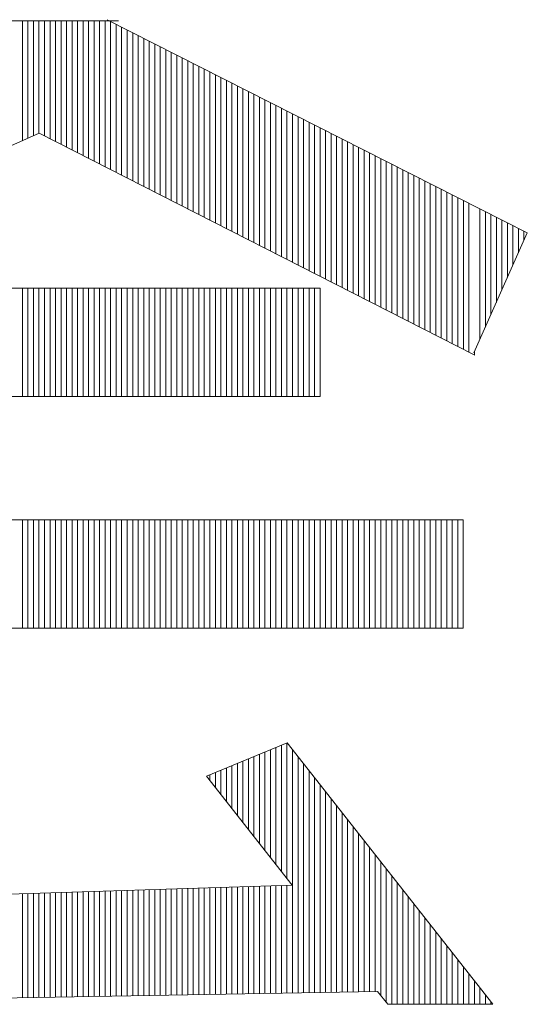
# Model space of a CAD drawing. Extents: x 0 to 1015, y 0 to 741.
# Drawn here: x 651 to 655, y 57 to 64 of the extents above; entities that cross this region are included whole.
import ezdxf

# ---------------------------------------------------------------- set-up
doc = ezdxf.new("R2010")
doc.units = 0
doc.header["$LTSCALE"] = 0.25
doc.header["$MEASUREMENT"] = 0
doc.layers.add('waku', color=7, linetype='CONTINUOUS', lineweight=15)

# ---------------------------------------------------------------- blocks, each defined once
blk = doc.blocks.new('BEYE')
at = {"layer": 'waku', "color": 7, "linetype": 'Continuous'}
for p, q in [((13.6116, -291.457), (14.1022, -291.457)), ((13.8407, -291.7828), (13.8407, -291.457)), ((13.8407, -291.7828), (13.8407, -291.457)), ((13.8407, -291.7828), (13.8407, -291.457)), ((13.8557, -291.7761), (13.8557, -291.457)), ((13.8557, -291.7761), (13.8557, -291.457)), ((13.8557, -291.7761), (13.8557, -291.457)), ((13.8707, -291.7694), (13.8707, -291.457)), ((13.8707, -291.7694), (13.8707, -291.457)), ((13.8707, -291.7694), (13.8707, -291.457)), ((13.8857, -291.7627), (13.8857, -291.457)), ((13.8857, -291.7627), (13.8857, -291.457)), ((13.8857, -291.7627), (13.8857, -291.457)), ((13.9007, -291.7696), (13.9007, -291.457)), ((13.9007, -291.7696), (13.9007, -291.457)), ((13.9007, -291.7696), (13.9007, -291.457)), ((13.9157, -291.7772), (13.9157, -291.457)), ((13.9157, -291.7772), (13.9157, -291.457)), ((13.9157, -291.7772), (13.9157, -291.457)), ((13.9307, -291.7849), (13.9307, -291.457)), ((13.9307, -291.7849), (13.9307, -291.457)), ((13.9307, -291.7849), (13.9307, -291.457)), ((13.9457, -291.7925), (13.9457, -291.457)), ((13.9457, -291.7925), (13.9457, -291.457)), ((13.9457, -291.7925), (13.9457, -291.457)), ((13.9607, -291.8002), (13.9607, -291.457)), ((13.9607, -291.8002), (13.9607, -291.457)), ((13.9607, -291.8002), (13.9607, -291.457)), ((13.9757, -291.8078), (13.9757, -291.457)), ((13.9757, -291.8078), (13.9757, -291.457)), ((13.9757, -291.8078), (13.9757, -291.457)), ((13.9757, -291.8078), (13.9757, -291.457)), ((13.9757, -291.8078), (13.9757, -291.457)), ((13.9757, -291.8078), (13.9757, -291.457)), ((13.9907, -291.8154), (13.9907, -291.457)), ((13.9907, -291.8154), (13.9907, -291.457)), ((13.9907, -291.8154), (13.9907, -291.457)), ((14.0057, -291.8231), (14.0057, -291.457)), ((14.0057, -291.8231), (14.0057, -291.457)), ((14.0057, -291.8231), (14.0057, -291.457)), ((14.0207, -291.8307), (14.0207, -291.457)), ((14.0207, -291.8307), (14.0207, -291.457)), ((14.0207, -291.8307), (14.0207, -291.457)), ((14.0357, -291.8384), (14.0357, -291.457)), ((14.0357, -291.8384), (14.0357, -291.457)), ((14.0357, -291.8384), (14.0357, -291.457)), ((14.0507, -291.846), (14.0507, -291.457)), ((14.0507, -291.846), (14.0507, -291.457)), ((14.0507, -291.846), (14.0507, -291.457)), ((14.0657, -291.8537), (14.0657, -291.457)), ((14.0657, -291.8537), (14.0657, -291.457)), ((14.0657, -291.8537), (14.0657, -291.457)), ((14.0712, -291.4537), (15.2148, -292.0341)), ((14.0807, -291.8613), (14.0807, -291.4585)), ((14.0807, -291.8613), (14.0807, -291.4585)), ((14.0807, -291.8613), (14.0807, -291.4585)), ((14.0957, -291.869), (14.0957, -291.4661)), ((14.0957, -291.869), (14.0957, -291.4661)), ((14.0957, -291.869), (14.0957, -291.4661)), ((14.1107, -291.8766), (14.1107, -291.4738)), ((14.1107, -291.8766), (14.1107, -291.4738)), ((14.1107, -291.8766), (14.1107, -291.4738)), ((14.1257, -291.8843), (14.1257, -291.4814)), ((14.1257, -291.8843), (14.1257, -291.4814)), ((14.1257, -291.8843), (14.1257, -291.4814)), ((14.1257, -291.8843), (14.1257, -291.4814)), ((14.1257, -291.8843), (14.1257, -291.4814)), ((14.1257, -291.8843), (14.1257, -291.4814)), ((14.1407, -291.8919), (14.1407, -291.489)), ((14.1407, -291.8919), (14.1407, -291.489)), ((14.1407, -291.8919), (14.1407, -291.489)), ((14.1557, -291.8995), (14.1557, -291.4966)), ((14.1557, -291.8995), (14.1557, -291.4966)), ((14.1557, -291.8995), (14.1557, -291.4966)), ((14.1707, -291.9072), (14.1707, -291.5042)), ((14.1707, -291.9072), (14.1707, -291.5042)), ((14.1707, -291.9072), (14.1707, -291.5042)), ((14.1857, -291.9148), (14.1857, -291.5118)), ((14.1857, -291.9148), (14.1857, -291.5118)), ((14.1857, -291.9148), (14.1857, -291.5118)), ((14.2007, -291.9225), (14.2007, -291.5194)), ((14.2007, -291.9225), (14.2007, -291.5194)), ((14.2007, -291.9225), (14.2007, -291.5194)), ((14.2157, -291.9301), (14.2157, -291.527)), ((14.2157, -291.9301), (14.2157, -291.527)), ((14.2157, -291.9301), (14.2157, -291.527)), ((14.2307, -291.9378), (14.2307, -291.5347)), ((14.2307, -291.9378), (14.2307, -291.5347)), ((14.2307, -291.9378), (14.2307, -291.5347)), ((14.2457, -291.9454), (14.2457, -291.5423)), ((14.2457, -291.9454), (14.2457, -291.5423)), ((14.2457, -291.9454), (14.2457, -291.5423)), ((14.2607, -291.9531), (14.2607, -291.5499)), ((14.2607, -291.9531), (14.2607, -291.5499)), ((14.2607, -291.9531), (14.2607, -291.5499)), ((14.2757, -291.9607), (14.2757, -291.5575)), ((14.2757, -291.9607), (14.2757, -291.5575)), ((14.2757, -291.9607), (14.2757, -291.5575)), ((14.2757, -291.9607), (14.2757, -291.5575)), ((14.2757, -291.9607), (14.2757, -291.5575)), ((14.2757, -291.9607), (14.2757, -291.5575)), ((14.2907, -291.9684), (14.2907, -291.5651)), ((14.2907, -291.9684), (14.2907, -291.5651)), ((14.2907, -291.9684), (14.2907, -291.5651)), ((14.3057, -291.976), (14.3057, -291.5727)), ((14.3057, -291.976), (14.3057, -291.5727)), ((14.3057, -291.976), (14.3057, -291.5727)), ((14.3207, -291.9836), (14.3207, -291.5803)), ((14.3207, -291.9836), (14.3207, -291.5803)), ((14.3207, -291.9836), (14.3207, -291.5803)), ((14.3357, -291.9913), (14.3357, -291.5879)), ((14.3357, -291.9913), (14.3357, -291.5879)), ((14.3357, -291.9913), (14.3357, -291.5879)), ((14.3507, -291.9989), (14.3507, -291.5956)), ((14.3507, -291.9989), (14.3507, -291.5956)), ((14.3507, -291.9989), (14.3507, -291.5956)), ((14.3657, -292.0066), (14.3657, -291.6032)), ((14.3657, -292.0066), (14.3657, -291.6032)), ((14.3657, -292.0066), (14.3657, -291.6032)), ((14.3807, -292.0142), (14.3807, -291.6108)), ((14.3807, -292.0142), (14.3807, -291.6108)), ((14.3807, -292.0142), (14.3807, -291.6108)), ((14.3957, -292.0219), (14.3957, -291.6184)), ((14.3957, -292.0219), (14.3957, -291.6184)), ((14.3957, -292.0219), (14.3957, -291.6184)), ((14.4107, -292.0295), (14.4107, -291.626)), ((14.4107, -292.0295), (14.4107, -291.626)), ((14.4107, -292.0295), (14.4107, -291.626)), ((14.4257, -292.0372), (14.4257, -291.6336)), ((14.4257, -292.0372), (14.4257, -291.6336)), ((14.4257, -292.0372), (14.4257, -291.6336)), ((14.4257, -292.0372), (14.4257, -291.6336)), ((14.4257, -292.0372), (14.4257, -291.6336)), ((14.4257, -292.0372), (14.4257, -291.6336)), ((14.4407, -292.0448), (14.4407, -291.6412)), ((14.4407, -292.0448), (14.4407, -291.6412)), ((14.4407, -292.0448), (14.4407, -291.6412)), ((14.4557, -292.0525), (14.4557, -291.6488)), ((14.4557, -292.0525), (14.4557, -291.6488)), ((14.4557, -292.0525), (14.4557, -291.6488)), ((14.4707, -292.0601), (14.4707, -291.6565)), ((14.4707, -292.0601), (14.4707, -291.6565)), ((14.4707, -292.0601), (14.4707, -291.6565)), ((14.4857, -292.0677), (14.4857, -291.6641)), ((14.4857, -292.0677), (14.4857, -291.6641)), ((14.4857, -292.0677), (14.4857, -291.6641)), ((14.5007, -292.0754), (14.5007, -291.6717)), ((14.5007, -292.0754), (14.5007, -291.6717)), ((14.5007, -292.0754), (14.5007, -291.6717)), ((14.5157, -292.083), (14.5157, -291.6793)), ((14.5157, -292.083), (14.5157, -291.6793)), ((14.5157, -292.083), (14.5157, -291.6793)), ((14.5307, -292.0907), (14.5307, -291.6869)), ((14.5307, -292.0907), (14.5307, -291.6869)), ((14.5307, -292.0907), (14.5307, -291.6869)), ((14.5457, -292.0983), (14.5457, -291.6945)), ((14.5457, -292.0983), (14.5457, -291.6945)), ((14.5457, -292.0983), (14.5457, -291.6945)), ((14.5607, -292.106), (14.5607, -291.7021)), ((14.5607, -292.106), (14.5607, -291.7021)), ((14.5607, -292.106), (14.5607, -291.7021)), ((14.5757, -292.1136), (14.5757, -291.7097)), ((14.5757, -292.1136), (14.5757, -291.7097)), ((14.5757, -292.1136), (14.5757, -291.7097)), ((14.5757, -292.1136), (14.5757, -291.7097)), ((14.5757, -292.1136), (14.5757, -291.7097)), ((14.5757, -292.1136), (14.5757, -291.7097)), ((14.5907, -292.1213), (14.5907, -291.7174)), ((14.5907, -292.1213), (14.5907, -291.7174)), ((14.5907, -292.1213), (14.5907, -291.7174)), ((14.6057, -292.1289), (14.6057, -291.725)), ((14.6057, -292.1289), (14.6057, -291.725)), ((14.6057, -292.1289), (14.6057, -291.725)), ((14.6207, -292.1366), (14.6207, -291.7326)), ((14.6207, -292.1366), (14.6207, -291.7326)), ((14.6207, -292.1366), (14.6207, -291.7326)), ((14.6357, -292.1442), (14.6357, -291.7402)), ((14.6357, -292.1442), (14.6357, -291.7402)), ((14.6357, -292.1442), (14.6357, -291.7402)), ((14.6507, -292.1518), (14.6507, -291.7478)), ((14.6507, -292.1518), (14.6507, -291.7478)), ((14.6507, -292.1518), (14.6507, -291.7478)), ((14.6657, -292.1595), (14.6657, -291.7554)), ((14.6657, -292.1595), (14.6657, -291.7554)), ((14.6657, -292.1595), (14.6657, -291.7554)), ((13.8865, -291.7624), (12.5584, -292.3539)), ((15.0724, -292.3668), (13.8865, -291.7624)), ((14.6807, -292.1671), (14.6807, -291.763)), ((14.6807, -292.1671), (14.6807, -291.763)), ((14.6807, -292.1671), (14.6807, -291.763)), ((14.6957, -292.1748), (14.6957, -291.7706)), ((14.6957, -292.1748), (14.6957, -291.7706)), ((14.6957, -292.1748), (14.6957, -291.7706)), ((14.7107, -292.1824), (14.7107, -291.7783)), ((14.7107, -292.1824), (14.7107, -291.7783)), ((14.7107, -292.1824), (14.7107, -291.7783)), ((14.7257, -292.1901), (14.7257, -291.7859)), ((14.7257, -292.1901), (14.7257, -291.7859)), ((14.7257, -292.1901), (14.7257, -291.7859)), ((14.7257, -292.1901), (14.7257, -291.7859)), ((14.7257, -292.1901), (14.7257, -291.7859)), ((14.7257, -292.1901), (14.7257, -291.7859)), ((14.7407, -292.1977), (14.7407, -291.7935)), ((14.7407, -292.1977), (14.7407, -291.7935)), ((14.7407, -292.1977), (14.7407, -291.7935)), ((14.7557, -292.2054), (14.7557, -291.8011)), ((14.7557, -292.2054), (14.7557, -291.8011)), ((14.7557, -292.2054), (14.7557, -291.8011)), ((14.7707, -292.213), (14.7707, -291.8087)), ((14.7707, -292.213), (14.7707, -291.8087)), ((14.7707, -292.213), (14.7707, -291.8087)), ((14.7857, -292.2207), (14.7857, -291.8163)), ((14.7857, -292.2207), (14.7857, -291.8163)), ((14.7857, -292.2207), (14.7857, -291.8163)), ((14.8007, -292.2283), (14.8007, -291.8239)), ((14.8007, -292.2283), (14.8007, -291.8239)), ((14.8007, -292.2283), (14.8007, -291.8239)), ((14.8157, -292.2359), (14.8157, -291.8315)), ((14.8157, -292.2359), (14.8157, -291.8315)), ((14.8157, -292.2359), (14.8157, -291.8315)), ((14.8307, -292.2436), (14.8307, -291.8392)), ((14.8307, -292.2436), (14.8307, -291.8392)), ((14.8307, -292.2436), (14.8307, -291.8392)), ((14.8457, -292.2512), (14.8457, -291.8468)), ((14.8457, -292.2512), (14.8457, -291.8468)), ((14.8457, -292.2512), (14.8457, -291.8468)), ((14.8607, -292.2589), (14.8607, -291.8544)), ((14.8607, -292.2589), (14.8607, -291.8544)), ((14.8607, -292.2589), (14.8607, -291.8544)), ((14.8757, -292.2665), (14.8757, -291.862)), ((14.8757, -292.2665), (14.8757, -291.862)), ((14.8757, -292.2665), (14.8757, -291.862)), ((14.8757, -292.2665), (14.8757, -291.862)), ((14.8757, -292.2665), (14.8757, -291.862)), ((14.8757, -292.2665), (14.8757, -291.862)), ((14.8907, -292.2742), (14.8907, -291.8696)), ((14.8907, -292.2742), (14.8907, -291.8696)), ((14.8907, -292.2742), (14.8907, -291.8696)), ((14.9057, -292.2818), (14.9057, -291.8772)), ((14.9057, -292.2818), (14.9057, -291.8772)), ((14.9057, -292.2818), (14.9057, -291.8772)), ((14.9207, -292.2895), (14.9207, -291.8848)), ((14.9207, -292.2895), (14.9207, -291.8848)), ((14.9207, -292.2895), (14.9207, -291.8848)), ((14.9357, -292.2971), (14.9357, -291.8924)), ((14.9357, -292.2971), (14.9357, -291.8924)), ((14.9357, -292.2971), (14.9357, -291.8924)), ((14.9507, -292.3048), (14.9507, -291.9001)), ((14.9507, -292.3048), (14.9507, -291.9001)), ((14.9507, -292.3048), (14.9507, -291.9001)), ((14.9657, -292.3124), (14.9657, -291.9077)), ((14.9657, -292.3124), (14.9657, -291.9077)), ((14.9657, -292.3124), (14.9657, -291.9077)), ((14.9807, -292.32), (14.9807, -291.9153)), ((14.9807, -292.32), (14.9807, -291.9153)), ((14.9807, -292.32), (14.9807, -291.9153)), ((14.9957, -292.3277), (14.9957, -291.9229)), ((14.9957, -292.3277), (14.9957, -291.9229)), ((14.9957, -292.3277), (14.9957, -291.9229)), ((15.0107, -292.3353), (15.0107, -291.9305)), ((15.0107, -292.3353), (15.0107, -291.9305)), ((15.0107, -292.3353), (15.0107, -291.9305)), ((15.0257, -292.343), (15.0257, -291.9381)), ((15.0257, -292.343), (15.0257, -291.9381)), ((15.0257, -292.343), (15.0257, -291.9381)), ((15.0257, -292.343), (15.0257, -291.9381)), ((15.0257, -292.343), (15.0257, -291.9381)), ((15.0257, -292.343), (15.0257, -291.9381)), ((15.0407, -292.3506), (15.0407, -291.9457)), ((15.0407, -292.3506), (15.0407, -291.9457)), ((15.0407, -292.3506), (15.0407, -291.9457)), ((15.0557, -292.3583), (15.0557, -291.9533)), ((15.0557, -292.3583), (15.0557, -291.9533)), ((15.0557, -292.3583), (15.0557, -291.9533)), ((15.0857, -292.3243), (15.0857, -291.9686)), ((15.0857, -292.3243), (15.0857, -291.9686)), ((15.0857, -292.3243), (15.0857, -291.9686)), ((15.1007, -292.2906), (15.1007, -291.9762)), ((15.1007, -292.2906), (15.1007, -291.9762)), ((15.1007, -292.2906), (15.1007, -291.9762)), ((15.1157, -292.2569), (15.1157, -291.9838)), ((15.1157, -292.2569), (15.1157, -291.9838)), ((15.1157, -292.2569), (15.1157, -291.9838)), ((15.1307, -292.2231), (15.1307, -291.9914)), ((15.1307, -292.2231), (15.1307, -291.9914)), ((15.1307, -292.2231), (15.1307, -291.9914)), ((15.1457, -292.1894), (15.1457, -291.999)), ((15.1457, -292.1894), (15.1457, -291.999)), ((15.1457, -292.1894), (15.1457, -291.999)), ((15.1607, -292.1557), (15.1607, -292.0066)), ((15.1607, -292.1557), (15.1607, -292.0066)), ((15.1607, -292.1557), (15.1607, -292.0066)), ((15.1757, -292.122), (15.1757, -292.0142)), ((15.1757, -292.122), (15.1757, -292.0142)), ((15.1757, -292.122), (15.1757, -292.0142)), ((15.1757, -292.122), (15.1757, -292.0142)), ((15.1757, -292.122), (15.1757, -292.0142)), ((15.1757, -292.122), (15.1757, -292.0142)), ((15.1907, -292.0882), (15.1907, -292.0219)), ((15.1907, -292.0882), (15.1907, -292.0219)), ((15.1907, -292.0882), (15.1907, -292.0219)), ((15.2057, -292.0545), (15.2057, -292.0295)), ((15.2057, -292.0545), (15.2057, -292.0295)), ((15.2057, -292.0545), (15.2057, -292.0295)), ((15.2148, -292.0341), (15.0696, -292.3606)), ((12.9816, -292.1841), (14.651, -292.1841)), ((13.8407, -292.479), (13.8407, -292.1841)), ((13.8407, -292.479), (13.8407, -292.1841)), ((13.8407, -292.479), (13.8407, -292.1841)), ((13.8557, -292.479), (13.8557, -292.1841)), ((13.8557, -292.479), (13.8557, -292.1841)), ((13.8557, -292.479), (13.8557, -292.1841)), ((13.8707, -292.479), (13.8707, -292.1841)), ((13.8707, -292.479), (13.8707, -292.1841)), ((13.8707, -292.479), (13.8707, -292.1841)), ((13.8857, -292.479), (13.8857, -292.1841)), ((13.8857, -292.479), (13.8857, -292.1841)), ((13.8857, -292.479), (13.8857, -292.1841)), ((13.9007, -292.479), (13.9007, -292.1841)), ((13.9007, -292.479), (13.9007, -292.1841)), ((13.9007, -292.479), (13.9007, -292.1841)), ((13.9157, -292.479), (13.9157, -292.1841)), ((13.9157, -292.479), (13.9157, -292.1841)), ((13.9157, -292.479), (13.9157, -292.1841)), ((13.9307, -292.479), (13.9307, -292.1841)), ((13.9307, -292.479), (13.9307, -292.1841)), ((13.9307, -292.479), (13.9307, -292.1841)), ((13.9457, -292.479), (13.9457, -292.1841)), ((13.9457, -292.479), (13.9457, -292.1841)), ((13.9457, -292.479), (13.9457, -292.1841)), ((13.9607, -292.479), (13.9607, -292.1841)), ((13.9607, -292.479), (13.9607, -292.1841)), ((13.9607, -292.479), (13.9607, -292.1841)), ((13.9757, -292.479), (13.9757, -292.1841)), ((13.9757, -292.479), (13.9757, -292.1841)), ((13.9757, -292.479), (13.9757, -292.1841)), ((13.9757, -292.479), (13.9757, -292.1841)), ((13.9757, -292.479), (13.9757, -292.1841)), ((13.9757, -292.479), (13.9757, -292.1841)), ((13.9907, -292.479), (13.9907, -292.1841)), ((13.9907, -292.479), (13.9907, -292.1841)), ((13.9907, -292.479), (13.9907, -292.1841)), ((14.0057, -292.479), (14.0057, -292.1841)), ((14.0057, -292.479), (14.0057, -292.1841)), ((14.0057, -292.479), (14.0057, -292.1841)), ((14.0207, -292.479), (14.0207, -292.1841)), ((14.0207, -292.479), (14.0207, -292.1841)), ((14.0207, -292.479), (14.0207, -292.1841)), ((14.0357, -292.479), (14.0357, -292.1841)), ((14.0357, -292.479), (14.0357, -292.1841)), ((14.0357, -292.479), (14.0357, -292.1841)), ((14.0507, -292.479), (14.0507, -292.1841)), ((14.0507, -292.479), (14.0507, -292.1841)), ((14.0507, -292.479), (14.0507, -292.1841)), ((14.0657, -292.479), (14.0657, -292.1841)), ((14.0657, -292.479), (14.0657, -292.1841)), ((14.0657, -292.479), (14.0657, -292.1841)), ((14.0807, -292.479), (14.0807, -292.1841)), ((14.0807, -292.479), (14.0807, -292.1841)), ((14.0807, -292.479), (14.0807, -292.1841)), ((14.0957, -292.479), (14.0957, -292.1841)), ((14.0957, -292.479), (14.0957, -292.1841)), ((14.0957, -292.479), (14.0957, -292.1841)), ((14.1107, -292.479), (14.1107, -292.1841)), ((14.1107, -292.479), (14.1107, -292.1841)), ((14.1107, -292.479), (14.1107, -292.1841)), ((14.1257, -292.479), (14.1257, -292.1841)), ((14.1257, -292.479), (14.1257, -292.1841)), ((14.1257, -292.479), (14.1257, -292.1841)), ((14.1257, -292.479), (14.1257, -292.1841)), ((14.1257, -292.479), (14.1257, -292.1841)), ((14.1257, -292.479), (14.1257, -292.1841)), ((14.1407, -292.479), (14.1407, -292.1841)), ((14.1407, -292.479), (14.1407, -292.1841)), ((14.1407, -292.479), (14.1407, -292.1841)), ((14.1557, -292.479), (14.1557, -292.1841)), ((14.1557, -292.479), (14.1557, -292.1841)), ((14.1557, -292.479), (14.1557, -292.1841)), ((14.1707, -292.479), (14.1707, -292.1841)), ((14.1707, -292.479), (14.1707, -292.1841)), ((14.1707, -292.479), (14.1707, -292.1841)), ((14.1857, -292.479), (14.1857, -292.1841)), ((14.1857, -292.479), (14.1857, -292.1841)), ((14.1857, -292.479), (14.1857, -292.1841)), ((14.2007, -292.479), (14.2007, -292.1841)), ((14.2007, -292.479), (14.2007, -292.1841)), ((14.2007, -292.479), (14.2007, -292.1841)), ((14.2157, -292.479), (14.2157, -292.1841)), ((14.2157, -292.479), (14.2157, -292.1841)), ((14.2157, -292.479), (14.2157, -292.1841)), ((14.2307, -292.479), (14.2307, -292.1841)), ((14.2307, -292.479), (14.2307, -292.1841)), ((14.2307, -292.479), (14.2307, -292.1841)), ((14.2457, -292.479), (14.2457, -292.1841)), ((14.2457, -292.479), (14.2457, -292.1841)), ((14.2457, -292.479), (14.2457, -292.1841)), ((14.2607, -292.479), (14.2607, -292.1841)), ((14.2607, -292.479), (14.2607, -292.1841)), ((14.2607, -292.479), (14.2607, -292.1841)), ((14.2757, -292.479), (14.2757, -292.1841)), ((14.2757, -292.479), (14.2757, -292.1841)), ((14.2757, -292.479), (14.2757, -292.1841)), ((14.2757, -292.479), (14.2757, -292.1841)), ((14.2757, -292.479), (14.2757, -292.1841)), ((14.2757, -292.479), (14.2757, -292.1841)), ((14.2907, -292.479), (14.2907, -292.1841)), ((14.2907, -292.479), (14.2907, -292.1841)), ((14.2907, -292.479), (14.2907, -292.1841)), ((14.3057, -292.479), (14.3057, -292.1841)), ((14.3057, -292.479), (14.3057, -292.1841)), ((14.3057, -292.479), (14.3057, -292.1841)), ((14.3207, -292.479), (14.3207, -292.1841)), ((14.3207, -292.479), (14.3207, -292.1841)), ((14.3207, -292.479), (14.3207, -292.1841)), ((14.3357, -292.479), (14.3357, -292.1841)), ((14.3357, -292.479), (14.3357, -292.1841)), ((14.3357, -292.479), (14.3357, -292.1841)), ((14.3507, -292.479), (14.3507, -292.1841)), ((14.3507, -292.479), (14.3507, -292.1841)), ((14.3507, -292.479), (14.3507, -292.1841)), ((14.3657, -292.479), (14.3657, -292.1841)), ((14.3657, -292.479), (14.3657, -292.1841)), ((14.3657, -292.479), (14.3657, -292.1841)), ((14.3807, -292.479), (14.3807, -292.1841)), ((14.3807, -292.479), (14.3807, -292.1841)), ((14.3807, -292.479), (14.3807, -292.1841)), ((14.3957, -292.479), (14.3957, -292.1841)), ((14.3957, -292.479), (14.3957, -292.1841)), ((14.3957, -292.479), (14.3957, -292.1841)), ((14.4107, -292.479), (14.4107, -292.1841)), ((14.4107, -292.479), (14.4107, -292.1841)), ((14.4107, -292.479), (14.4107, -292.1841)), ((14.4257, -292.479), (14.4257, -292.1841)), ((14.4257, -292.479), (14.4257, -292.1841)), ((14.4257, -292.479), (14.4257, -292.1841)), ((14.4257, -292.479), (14.4257, -292.1841)), ((14.4257, -292.479), (14.4257, -292.1841)), ((14.4257, -292.479), (14.4257, -292.1841)), ((14.4407, -292.479), (14.4407, -292.1841)), ((14.4407, -292.479), (14.4407, -292.1841)), ((14.4407, -292.479), (14.4407, -292.1841)), ((14.4557, -292.479), (14.4557, -292.1841)), ((14.4557, -292.479), (14.4557, -292.1841)), ((14.4557, -292.479), (14.4557, -292.1841)), ((14.4707, -292.479), (14.4707, -292.1841)), ((14.4707, -292.479), (14.4707, -292.1841)), ((14.4707, -292.479), (14.4707, -292.1841)), ((14.4857, -292.479), (14.4857, -292.1841)), ((14.4857, -292.479), (14.4857, -292.1841)), ((14.4857, -292.479), (14.4857, -292.1841)), ((14.5007, -292.479), (14.5007, -292.1841)), ((14.5007, -292.479), (14.5007, -292.1841)), ((14.5007, -292.479), (14.5007, -292.1841)), ((14.5157, -292.479), (14.5157, -292.1841)), ((14.5157, -292.479), (14.5157, -292.1841)), ((14.5157, -292.479), (14.5157, -292.1841)), ((14.5307, -292.479), (14.5307, -292.1841)), ((14.5307, -292.479), (14.5307, -292.1841)), ((14.5307, -292.479), (14.5307, -292.1841)), ((14.5457, -292.479), (14.5457, -292.1841)), ((14.5457, -292.479), (14.5457, -292.1841)), ((14.5457, -292.479), (14.5457, -292.1841)), ((14.5607, -292.479), (14.5607, -292.1841)), ((14.5607, -292.479), (14.5607, -292.1841)), ((14.5607, -292.479), (14.5607, -292.1841)), ((14.5757, -292.479), (14.5757, -292.1841)), ((14.5757, -292.479), (14.5757, -292.1841)), ((14.5757, -292.479), (14.5757, -292.1841)), ((14.5757, -292.479), (14.5757, -292.1841)), ((14.5757, -292.479), (14.5757, -292.1841)), ((14.5757, -292.479), (14.5757, -292.1841)), ((14.5907, -292.479), (14.5907, -292.1841)), ((14.5907, -292.479), (14.5907, -292.1841)), ((14.5907, -292.479), (14.5907, -292.1841)), ((14.6057, -292.479), (14.6057, -292.1841)), ((14.6057, -292.479), (14.6057, -292.1841)), ((14.6057, -292.479), (14.6057, -292.1841)), ((14.6207, -292.479), (14.6207, -292.1841)), ((14.6207, -292.479), (14.6207, -292.1841)), ((14.6207, -292.479), (14.6207, -292.1841)), ((14.6357, -292.479), (14.6357, -292.1841)), ((14.6357, -292.479), (14.6357, -292.1841)), ((14.6357, -292.479), (14.6357, -292.1841)), ((14.6507, -292.479), (14.6507, -292.1841)), ((14.6507, -292.479), (14.6507, -292.1841)), ((14.6507, -292.479), (14.6507, -292.1841)), ((14.651, -292.1841), (14.651, -292.479)), ((15.0707, -292.3659), (15.0707, -292.358)), ((15.0707, -292.3659), (15.0707, -292.358)), ((15.0707, -292.3659), (15.0707, -292.358)), ((12.9816, -292.479), (14.651, -292.479)), ((12.5767, -292.8146), (15.04, -292.8146)), ((13.8407, -293.1095), (13.8407, -292.8146)), ((13.8407, -293.1095), (13.8407, -292.8146)), ((13.8407, -293.1095), (13.8407, -292.8146)), ((13.8557, -293.1095), (13.8557, -292.8146)), ((13.8557, -293.1095), (13.8557, -292.8146)), ((13.8557, -293.1095), (13.8557, -292.8146)), ((13.8707, -293.1095), (13.8707, -292.8146)), ((13.8707, -293.1095), (13.8707, -292.8146)), ((13.8707, -293.1095), (13.8707, -292.8146)), ((13.8857, -293.1095), (13.8857, -292.8146)), ((13.8857, -293.1095), (13.8857, -292.8146)), ((13.8857, -293.1095), (13.8857, -292.8146)), ((13.9007, -293.1095), (13.9007, -292.8146)), ((13.9007, -293.1095), (13.9007, -292.8146)), ((13.9007, -293.1095), (13.9007, -292.8146)), ((13.9157, -293.1095), (13.9157, -292.8146)), ((13.9157, -293.1095), (13.9157, -292.8146)), ((13.9157, -293.1095), (13.9157, -292.8146)), ((13.9307, -293.1095), (13.9307, -292.8146)), ((13.9307, -293.1095), (13.9307, -292.8146)), ((13.9307, -293.1095), (13.9307, -292.8146)), ((13.9457, -293.1095), (13.9457, -292.8146)), ((13.9457, -293.1095), (13.9457, -292.8146)), ((13.9457, -293.1095), (13.9457, -292.8146)), ((13.9607, -293.1095), (13.9607, -292.8146)), ((13.9607, -293.1095), (13.9607, -292.8146)), ((13.9607, -293.1095), (13.9607, -292.8146)), ((13.9757, -293.1095), (13.9757, -292.8146)), ((13.9757, -293.1095), (13.9757, -292.8146)), ((13.9757, -293.1095), (13.9757, -292.8146)), ((13.9757, -293.1095), (13.9757, -292.8146)), ((13.9757, -293.1095), (13.9757, -292.8146)), ((13.9757, -293.1095), (13.9757, -292.8146)), ((13.9907, -293.1095), (13.9907, -292.8146)), ((13.9907, -293.1095), (13.9907, -292.8146)), ((13.9907, -293.1095), (13.9907, -292.8146)), ((14.0057, -293.1095), (14.0057, -292.8146)), ((14.0057, -293.1095), (14.0057, -292.8146)), ((14.0057, -293.1095), (14.0057, -292.8146)), ((14.0207, -293.1095), (14.0207, -292.8146)), ((14.0207, -293.1095), (14.0207, -292.8146)), ((14.0207, -293.1095), (14.0207, -292.8146)), ((14.0357, -293.1095), (14.0357, -292.8146)), ((14.0357, -293.1095), (14.0357, -292.8146)), ((14.0357, -293.1095), (14.0357, -292.8146)), ((14.0507, -293.1095), (14.0507, -292.8146)), ((14.0507, -293.1095), (14.0507, -292.8146)), ((14.0507, -293.1095), (14.0507, -292.8146)), ((14.0657, -293.1095), (14.0657, -292.8146)), ((14.0657, -293.1095), (14.0657, -292.8146)), ((14.0657, -293.1095), (14.0657, -292.8146)), ((14.0807, -293.1095), (14.0807, -292.8146)), ((14.0807, -293.1095), (14.0807, -292.8146)), ((14.0807, -293.1095), (14.0807, -292.8146)), ((14.0957, -293.1095), (14.0957, -292.8146)), ((14.0957, -293.1095), (14.0957, -292.8146)), ((14.0957, -293.1095), (14.0957, -292.8146)), ((14.1107, -293.1095), (14.1107, -292.8146)), ((14.1107, -293.1095), (14.1107, -292.8146)), ((14.1107, -293.1095), (14.1107, -292.8146)), ((14.1257, -293.1095), (14.1257, -292.8146)), ((14.1257, -293.1095), (14.1257, -292.8146)), ((14.1257, -293.1095), (14.1257, -292.8146)), ((14.1257, -293.1095), (14.1257, -292.8146)), ((14.1257, -293.1095), (14.1257, -292.8146)), ((14.1257, -293.1095), (14.1257, -292.8146)), ((14.1407, -293.1095), (14.1407, -292.8146)), ((14.1407, -293.1095), (14.1407, -292.8146)), ((14.1407, -293.1095), (14.1407, -292.8146)), ((14.1557, -293.1095), (14.1557, -292.8146)), ((14.1557, -293.1095), (14.1557, -292.8146)), ((14.1557, -293.1095), (14.1557, -292.8146)), ((14.1707, -293.1095), (14.1707, -292.8146)), ((14.1707, -293.1095), (14.1707, -292.8146)), ((14.1707, -293.1095), (14.1707, -292.8146)), ((14.1857, -293.1095), (14.1857, -292.8146)), ((14.1857, -293.1095), (14.1857, -292.8146)), ((14.1857, -293.1095), (14.1857, -292.8146)), ((14.2007, -293.1095), (14.2007, -292.8146)), ((14.2007, -293.1095), (14.2007, -292.8146)), ((14.2007, -293.1095), (14.2007, -292.8146)), ((14.2157, -293.1095), (14.2157, -292.8146)), ((14.2157, -293.1095), (14.2157, -292.8146)), ((14.2157, -293.1095), (14.2157, -292.8146)), ((14.2307, -293.1095), (14.2307, -292.8146)), ((14.2307, -293.1095), (14.2307, -292.8146)), ((14.2307, -293.1095), (14.2307, -292.8146)), ((14.2457, -293.1095), (14.2457, -292.8146)), ((14.2457, -293.1095), (14.2457, -292.8146)), ((14.2457, -293.1095), (14.2457, -292.8146)), ((14.2607, -293.1095), (14.2607, -292.8146)), ((14.2607, -293.1095), (14.2607, -292.8146)), ((14.2607, -293.1095), (14.2607, -292.8146)), ((14.2757, -293.1095), (14.2757, -292.8146)), ((14.2757, -293.1095), (14.2757, -292.8146)), ((14.2757, -293.1095), (14.2757, -292.8146)), ((14.2757, -293.1095), (14.2757, -292.8146)), ((14.2757, -293.1095), (14.2757, -292.8146)), ((14.2757, -293.1095), (14.2757, -292.8146)), ((14.2907, -293.1095), (14.2907, -292.8146)), ((14.2907, -293.1095), (14.2907, -292.8146)), ((14.2907, -293.1095), (14.2907, -292.8146)), ((14.3057, -293.1095), (14.3057, -292.8146)), ((14.3057, -293.1095), (14.3057, -292.8146)), ((14.3057, -293.1095), (14.3057, -292.8146)), ((14.3207, -293.1095), (14.3207, -292.8146)), ((14.3207, -293.1095), (14.3207, -292.8146)), ((14.3207, -293.1095), (14.3207, -292.8146)), ((14.3357, -293.1095), (14.3357, -292.8146)), ((14.3357, -293.1095), (14.3357, -292.8146)), ((14.3357, -293.1095), (14.3357, -292.8146)), ((14.3507, -293.1095), (14.3507, -292.8146)), ((14.3507, -293.1095), (14.3507, -292.8146)), ((14.3507, -293.1095), (14.3507, -292.8146)), ((14.3657, -293.1095), (14.3657, -292.8146)), ((14.3657, -293.1095), (14.3657, -292.8146)), ((14.3657, -293.1095), (14.3657, -292.8146)), ((14.3807, -293.1095), (14.3807, -292.8146)), ((14.3807, -293.1095), (14.3807, -292.8146)), ((14.3807, -293.1095), (14.3807, -292.8146)), ((14.3957, -293.1095), (14.3957, -292.8146)), ((14.3957, -293.1095), (14.3957, -292.8146)), ((14.3957, -293.1095), (14.3957, -292.8146)), ((14.4107, -293.1095), (14.4107, -292.8146)), ((14.4107, -293.1095), (14.4107, -292.8146)), ((14.4107, -293.1095), (14.4107, -292.8146)), ((14.4257, -293.1095), (14.4257, -292.8146)), ((14.4257, -293.1095), (14.4257, -292.8146)), ((14.4257, -293.1095), (14.4257, -292.8146)), ((14.4257, -293.1095), (14.4257, -292.8146)), ((14.4257, -293.1095), (14.4257, -292.8146)), ((14.4257, -293.1095), (14.4257, -292.8146)), ((14.4407, -293.1095), (14.4407, -292.8146)), ((14.4407, -293.1095), (14.4407, -292.8146)), ((14.4407, -293.1095), (14.4407, -292.8146)), ((14.4557, -293.1095), (14.4557, -292.8146)), ((14.4557, -293.1095), (14.4557, -292.8146)), ((14.4557, -293.1095), (14.4557, -292.8146)), ((14.4707, -293.1095), (14.4707, -292.8146)), ((14.4707, -293.1095), (14.4707, -292.8146)), ((14.4707, -293.1095), (14.4707, -292.8146)), ((14.4857, -293.1095), (14.4857, -292.8146)), ((14.4857, -293.1095), (14.4857, -292.8146)), ((14.4857, -293.1095), (14.4857, -292.8146)), ((14.5007, -293.1095), (14.5007, -292.8146)), ((14.5007, -293.1095), (14.5007, -292.8146)), ((14.5007, -293.1095), (14.5007, -292.8146)), ((14.5157, -293.1095), (14.5157, -292.8146)), ((14.5157, -293.1095), (14.5157, -292.8146)), ((14.5157, -293.1095), (14.5157, -292.8146)), ((14.5307, -293.1095), (14.5307, -292.8146)), ((14.5307, -293.1095), (14.5307, -292.8146)), ((14.5307, -293.1095), (14.5307, -292.8146)), ((14.5457, -293.1095), (14.5457, -292.8146)), ((14.5457, -293.1095), (14.5457, -292.8146)), ((14.5457, -293.1095), (14.5457, -292.8146)), ((14.5607, -293.1095), (14.5607, -292.8146)), ((14.5607, -293.1095), (14.5607, -292.8146)), ((14.5607, -293.1095), (14.5607, -292.8146)), ((14.5757, -293.1095), (14.5757, -292.8146)), ((14.5757, -293.1095), (14.5757, -292.8146)), ((14.5757, -293.1095), (14.5757, -292.8146)), ((14.5757, -293.1095), (14.5757, -292.8146)), ((14.5757, -293.1095), (14.5757, -292.8146)), ((14.5757, -293.1095), (14.5757, -292.8146)), ((14.5907, -293.1095), (14.5907, -292.8146)), ((14.5907, -293.1095), (14.5907, -292.8146)), ((14.5907, -293.1095), (14.5907, -292.8146)), ((14.6057, -293.1095), (14.6057, -292.8146)), ((14.6057, -293.1095), (14.6057, -292.8146)), ((14.6057, -293.1095), (14.6057, -292.8146)), ((14.6207, -293.1095), (14.6207, -292.8146)), ((14.6207, -293.1095), (14.6207, -292.8146)), ((14.6207, -293.1095), (14.6207, -292.8146)), ((14.6357, -293.1095), (14.6357, -292.8146)), ((14.6357, -293.1095), (14.6357, -292.8146)), ((14.6357, -293.1095), (14.6357, -292.8146)), ((14.6507, -293.1095), (14.6507, -292.8146)), ((14.6507, -293.1095), (14.6507, -292.8146)), ((14.6507, -293.1095), (14.6507, -292.8146)), ((14.6657, -293.1095), (14.6657, -292.8146)), ((14.6657, -293.1095), (14.6657, -292.8146)), ((14.6657, -293.1095), (14.6657, -292.8146)), ((14.6807, -293.1095), (14.6807, -292.8146)), ((14.6807, -293.1095), (14.6807, -292.8146)), ((14.6807, -293.1095), (14.6807, -292.8146)), ((14.6957, -293.1095), (14.6957, -292.8146)), ((14.6957, -293.1095), (14.6957, -292.8146)), ((14.6957, -293.1095), (14.6957, -292.8146)), ((14.7107, -293.1095), (14.7107, -292.8146)), ((14.7107, -293.1095), (14.7107, -292.8146)), ((14.7107, -293.1095), (14.7107, -292.8146)), ((14.7257, -293.1095), (14.7257, -292.8146)), ((14.7257, -293.1095), (14.7257, -292.8146)), ((14.7257, -293.1095), (14.7257, -292.8146)), ((14.7257, -293.1095), (14.7257, -292.8146)), ((14.7257, -293.1095), (14.7257, -292.8146)), ((14.7257, -293.1095), (14.7257, -292.8146)), ((14.7407, -293.1095), (14.7407, -292.8146)), ((14.7407, -293.1095), (14.7407, -292.8146)), ((14.7407, -293.1095), (14.7407, -292.8146)), ((14.7557, -293.1095), (14.7557, -292.8146)), ((14.7557, -293.1095), (14.7557, -292.8146)), ((14.7557, -293.1095), (14.7557, -292.8146)), ((14.7707, -293.1095), (14.7707, -292.8146)), ((14.7707, -293.1095), (14.7707, -292.8146)), ((14.7707, -293.1095), (14.7707, -292.8146)), ((14.7857, -293.1095), (14.7857, -292.8146)), ((14.7857, -293.1095), (14.7857, -292.8146)), ((14.7857, -293.1095), (14.7857, -292.8146)), ((14.8007, -293.1095), (14.8007, -292.8146)), ((14.8007, -293.1095), (14.8007, -292.8146)), ((14.8007, -293.1095), (14.8007, -292.8146)), ((14.8157, -293.1095), (14.8157, -292.8146)), ((14.8157, -293.1095), (14.8157, -292.8146)), ((14.8157, -293.1095), (14.8157, -292.8146)), ((14.8307, -293.1095), (14.8307, -292.8146)), ((14.8307, -293.1095), (14.8307, -292.8146)), ((14.8307, -293.1095), (14.8307, -292.8146)), ((14.8457, -293.1095), (14.8457, -292.8146)), ((14.8457, -293.1095), (14.8457, -292.8146)), ((14.8457, -293.1095), (14.8457, -292.8146)), ((14.8607, -293.1095), (14.8607, -292.8146)), ((14.8607, -293.1095), (14.8607, -292.8146)), ((14.8607, -293.1095), (14.8607, -292.8146)), ((14.8757, -293.1095), (14.8757, -292.8146)), ((14.8757, -293.1095), (14.8757, -292.8146)), ((14.8757, -293.1095), (14.8757, -292.8146)), ((14.8757, -293.1095), (14.8757, -292.8146)), ((14.8757, -293.1095), (14.8757, -292.8146)), ((14.8757, -293.1095), (14.8757, -292.8146)), ((14.8907, -293.1095), (14.8907, -292.8146)), ((14.8907, -293.1095), (14.8907, -292.8146)), ((14.8907, -293.1095), (14.8907, -292.8146)), ((14.9057, -293.1095), (14.9057, -292.8146)), ((14.9057, -293.1095), (14.9057, -292.8146)), ((14.9057, -293.1095), (14.9057, -292.8146)), ((14.9207, -293.1095), (14.9207, -292.8146)), ((14.9207, -293.1095), (14.9207, -292.8146)), ((14.9207, -293.1095), (14.9207, -292.8146)), ((14.9357, -293.1095), (14.9357, -292.8146)), ((14.9357, -293.1095), (14.9357, -292.8146)), ((14.9357, -293.1095), (14.9357, -292.8146)), ((14.9507, -293.1095), (14.9507, -292.8146)), ((14.9507, -293.1095), (14.9507, -292.8146)), ((14.9507, -293.1095), (14.9507, -292.8146)), ((14.9657, -293.1095), (14.9657, -292.8146)), ((14.9657, -293.1095), (14.9657, -292.8146)), ((14.9657, -293.1095), (14.9657, -292.8146)), ((14.9807, -293.1095), (14.9807, -292.8146)), ((14.9807, -293.1095), (14.9807, -292.8146)), ((14.9807, -293.1095), (14.9807, -292.8146)), ((14.9957, -293.1095), (14.9957, -292.8146)), ((14.9957, -293.1095), (14.9957, -292.8146)), ((14.9957, -293.1095), (14.9957, -292.8146)), ((15.0107, -293.1095), (15.0107, -292.8146)), ((15.0107, -293.1095), (15.0107, -292.8146)), ((15.0107, -293.1095), (15.0107, -292.8146)), ((15.0257, -293.1095), (15.0257, -292.8146)), ((15.0257, -293.1095), (15.0257, -292.8146)), ((15.0257, -293.1095), (15.0257, -292.8146)), ((15.0257, -293.1095), (15.0257, -292.8146)), ((15.0257, -293.1095), (15.0257, -292.8146)), ((15.0257, -293.1095), (15.0257, -292.8146)), ((15.04, -292.8146), (15.04, -293.1095)), ((13.5468, -293.1095), (15.04, -293.1095)), ((14.5612, -293.4221), (14.3413, -293.5129)), ((14.5607, -293.7917), (14.5607, -293.4223)), ((14.5607, -293.7917), (14.5607, -293.4223)), ((14.5607, -293.7917), (14.5607, -293.4223)), ((15.1211, -294.1336), (14.5612, -293.4221)), ((14.5007, -293.7155), (14.5007, -293.4471)), ((14.5007, -293.7155), (14.5007, -293.4471)), ((14.5007, -293.7155), (14.5007, -293.4471)), ((14.5157, -293.7345), (14.5157, -293.4409)), ((14.5157, -293.7345), (14.5157, -293.4409)), ((14.5157, -293.7345), (14.5157, -293.4409)), ((14.5307, -293.7536), (14.5307, -293.4347)), ((14.5307, -293.7536), (14.5307, -293.4347)), ((14.5307, -293.7536), (14.5307, -293.4347)), ((14.5457, -293.7726), (14.5457, -293.4285)), ((14.5457, -293.7726), (14.5457, -293.4285)), ((14.5457, -293.7726), (14.5457, -293.4285)), ((14.5757, -294.1025), (14.5757, -293.4406)), ((14.5757, -294.1025), (14.5757, -293.4406)), ((14.5757, -294.1025), (14.5757, -293.4406)), ((14.5757, -294.1025), (14.5757, -293.4406)), ((14.5757, -294.1025), (14.5757, -293.4406)), ((14.5757, -294.1025), (14.5757, -293.4406)), ((14.4407, -293.6392), (14.4407, -293.4719)), ((14.4407, -293.6392), (14.4407, -293.4719)), ((14.4407, -293.6392), (14.4407, -293.4719)), ((14.4557, -293.6583), (14.4557, -293.4657)), ((14.4557, -293.6583), (14.4557, -293.4657)), ((14.4557, -293.6583), (14.4557, -293.4657)), ((14.4707, -293.6773), (14.4707, -293.4595)), ((14.4707, -293.6773), (14.4707, -293.4595)), ((14.4707, -293.6773), (14.4707, -293.4595)), ((14.4857, -293.6964), (14.4857, -293.4533)), ((14.4857, -293.6964), (14.4857, -293.4533)), ((14.4857, -293.6964), (14.4857, -293.4533)), ((14.5907, -294.1022), (14.5907, -293.4597)), ((14.5907, -294.1022), (14.5907, -293.4597)), ((14.5907, -294.1022), (14.5907, -293.4597)), ((14.3657, -293.5439), (14.3657, -293.5028)), ((14.3657, -293.5439), (14.3657, -293.5028)), ((14.3657, -293.5439), (14.3657, -293.5028)), ((14.3807, -293.563), (14.3807, -293.4966)), ((14.3807, -293.563), (14.3807, -293.4966)), ((14.3807, -293.563), (14.3807, -293.4966)), ((14.3957, -293.582), (14.3957, -293.4904)), ((14.3957, -293.582), (14.3957, -293.4904)), ((14.3957, -293.582), (14.3957, -293.4904)), ((14.4107, -293.6011), (14.4107, -293.4842)), ((14.4107, -293.6011), (14.4107, -293.4842)), ((14.4107, -293.6011), (14.4107, -293.4842)), ((14.4257, -293.6202), (14.4257, -293.4781)), ((14.4257, -293.6202), (14.4257, -293.4781)), ((14.4257, -293.6202), (14.4257, -293.4781)), ((14.4257, -293.6202), (14.4257, -293.4781)), ((14.4257, -293.6202), (14.4257, -293.4781)), ((14.4257, -293.6202), (14.4257, -293.4781)), ((14.6057, -294.102), (14.6057, -293.4787)), ((14.6057, -294.102), (14.6057, -293.4787)), ((14.6057, -294.102), (14.6057, -293.4787)), ((14.6207, -294.1017), (14.6207, -293.4978)), ((14.6207, -294.1017), (14.6207, -293.4978)), ((14.6207, -294.1017), (14.6207, -293.4978)), ((14.5744, -293.809), (14.3413, -293.5129)), ((14.3507, -293.5249), (14.3507, -293.509)), ((14.3507, -293.5249), (14.3507, -293.509)), ((14.3507, -293.5249), (14.3507, -293.509)), ((14.6357, -294.1015), (14.6357, -293.5169)), ((14.6357, -294.1015), (14.6357, -293.5169)), ((14.6357, -294.1015), (14.6357, -293.5169)), ((14.6507, -294.1012), (14.6507, -293.5359)), ((14.6507, -294.1012), (14.6507, -293.5359)), ((14.6507, -294.1012), (14.6507, -293.5359)), ((14.6657, -294.1009), (14.6657, -293.555)), ((14.6657, -294.1009), (14.6657, -293.555)), ((14.6657, -294.1009), (14.6657, -293.555)), ((14.6807, -294.1007), (14.6807, -293.574)), ((14.6807, -294.1007), (14.6807, -293.574)), ((14.6807, -294.1007), (14.6807, -293.574)), ((14.6957, -294.1004), (14.6957, -293.5931)), ((14.6957, -294.1004), (14.6957, -293.5931)), ((14.6957, -294.1004), (14.6957, -293.5931)), ((14.7107, -294.1001), (14.7107, -293.6121)), ((14.7107, -294.1001), (14.7107, -293.6121)), ((14.7107, -294.1001), (14.7107, -293.6121)), ((14.7257, -294.0999), (14.7257, -293.6312)), ((14.7257, -294.0999), (14.7257, -293.6312)), ((14.7257, -294.0999), (14.7257, -293.6312)), ((14.7257, -294.0999), (14.7257, -293.6312)), ((14.7257, -294.0999), (14.7257, -293.6312)), ((14.7257, -294.0999), (14.7257, -293.6312)), ((14.7407, -294.0996), (14.7407, -293.6503)), ((14.7407, -294.0996), (14.7407, -293.6503)), ((14.7407, -294.0996), (14.7407, -293.6503)), ((14.7557, -294.0994), (14.7557, -293.6693)), ((14.7557, -294.0994), (14.7557, -293.6693)), ((14.7557, -294.0994), (14.7557, -293.6693)), ((14.7707, -294.0991), (14.7707, -293.6884)), ((14.7707, -294.0991), (14.7707, -293.6884)), ((14.7707, -294.0991), (14.7707, -293.6884)), ((14.7857, -294.0988), (14.7857, -293.7074)), ((14.7857, -294.0988), (14.7857, -293.7074)), ((14.7857, -294.0988), (14.7857, -293.7074)), ((14.8007, -294.0986), (14.8007, -293.7265)), ((14.8007, -294.0986), (14.8007, -293.7265)), ((14.8007, -294.0986), (14.8007, -293.7265)), ((14.8157, -294.1089), (14.8157, -293.7456)), ((14.8157, -294.1089), (14.8157, -293.7456)), ((14.8157, -294.1089), (14.8157, -293.7456)), ((14.8307, -294.1275), (14.8307, -293.7646)), ((14.8307, -294.1275), (14.8307, -293.7646)), ((14.8307, -294.1275), (14.8307, -293.7646)), ((14.8457, -294.1336), (14.8457, -293.7837)), ((14.8457, -294.1336), (14.8457, -293.7837)), ((14.8457, -294.1336), (14.8457, -293.7837)), ((13.2168, -293.8527), (14.5744, -293.809)), ((14.0657, -294.1114), (14.0657, -293.8254)), ((14.0657, -294.1114), (14.0657, -293.8254)), ((14.0657, -294.1114), (14.0657, -293.8254)), ((14.0807, -294.1112), (14.0807, -293.8249)), ((14.0807, -294.1112), (14.0807, -293.8249)), ((14.0807, -294.1112), (14.0807, -293.8249)), ((14.0957, -294.1109), (14.0957, -293.8245)), ((14.0957, -294.1109), (14.0957, -293.8245)), ((14.0957, -294.1109), (14.0957, -293.8245)), ((14.1107, -294.1106), (14.1107, -293.824)), ((14.1107, -294.1106), (14.1107, -293.824)), ((14.1107, -294.1106), (14.1107, -293.824)), ((14.1257, -294.1104), (14.1257, -293.8235)), ((14.1257, -294.1104), (14.1257, -293.8235)), ((14.1257, -294.1104), (14.1257, -293.8235)), ((14.1257, -294.1104), (14.1257, -293.8235)), ((14.1257, -294.1104), (14.1257, -293.8235)), ((14.1257, -294.1104), (14.1257, -293.8235)), ((14.1407, -294.1101), (14.1407, -293.823)), ((14.1407, -294.1101), (14.1407, -293.823)), ((14.1407, -294.1101), (14.1407, -293.823)), ((14.1557, -294.1098), (14.1557, -293.8225)), ((14.1557, -294.1098), (14.1557, -293.8225)), ((14.1557, -294.1098), (14.1557, -293.8225)), ((14.1707, -294.1096), (14.1707, -293.822)), ((14.1707, -294.1096), (14.1707, -293.822)), ((14.1707, -294.1096), (14.1707, -293.822)), ((14.1857, -294.1093), (14.1857, -293.8216)), ((14.1857, -294.1093), (14.1857, -293.8216)), ((14.1857, -294.1093), (14.1857, -293.8216)), ((14.2007, -294.1091), (14.2007, -293.8211)), ((14.2007, -294.1091), (14.2007, -293.8211)), ((14.2007, -294.1091), (14.2007, -293.8211)), ((14.2157, -294.1088), (14.2157, -293.8206)), ((14.2157, -294.1088), (14.2157, -293.8206)), ((14.2157, -294.1088), (14.2157, -293.8206)), ((14.2307, -294.1085), (14.2307, -293.8201)), ((14.2307, -294.1085), (14.2307, -293.8201)), ((14.2307, -294.1085), (14.2307, -293.8201)), ((14.2457, -294.1083), (14.2457, -293.8196)), ((14.2457, -294.1083), (14.2457, -293.8196)), ((14.2457, -294.1083), (14.2457, -293.8196)), ((14.2607, -294.108), (14.2607, -293.8191)), ((14.2607, -294.108), (14.2607, -293.8191)), ((14.2607, -294.108), (14.2607, -293.8191)), ((14.2757, -294.1077), (14.2757, -293.8187)), ((14.2757, -294.1077), (14.2757, -293.8187)), ((14.2757, -294.1077), (14.2757, -293.8187)), ((14.2757, -294.1077), (14.2757, -293.8187)), ((14.2757, -294.1077), (14.2757, -293.8187)), ((14.2757, -294.1077), (14.2757, -293.8187)), ((14.2907, -294.1075), (14.2907, -293.8182)), ((14.2907, -294.1075), (14.2907, -293.8182)), ((14.2907, -294.1075), (14.2907, -293.8182)), ((14.3057, -294.1072), (14.3057, -293.8177)), ((14.3057, -294.1072), (14.3057, -293.8177)), ((14.3057, -294.1072), (14.3057, -293.8177)), ((14.3207, -294.107), (14.3207, -293.8172)), ((14.3207, -294.107), (14.3207, -293.8172)), ((14.3207, -294.107), (14.3207, -293.8172)), ((14.3357, -294.1067), (14.3357, -293.8167)), ((14.3357, -294.1067), (14.3357, -293.8167)), ((14.3357, -294.1067), (14.3357, -293.8167)), ((14.3507, -294.1064), (14.3507, -293.8162)), ((14.3507, -294.1064), (14.3507, -293.8162)), ((14.3507, -294.1064), (14.3507, -293.8162)), ((14.3657, -294.1062), (14.3657, -293.8158)), ((14.3657, -294.1062), (14.3657, -293.8158)), ((14.3657, -294.1062), (14.3657, -293.8158)), ((14.3807, -294.1059), (14.3807, -293.8153)), ((14.3807, -294.1059), (14.3807, -293.8153)), ((14.3807, -294.1059), (14.3807, -293.8153)), ((14.3957, -294.1056), (14.3957, -293.8148)), ((14.3957, -294.1056), (14.3957, -293.8148)), ((14.3957, -294.1056), (14.3957, -293.8148)), ((14.4107, -294.1054), (14.4107, -293.8143)), ((14.4107, -294.1054), (14.4107, -293.8143)), ((14.4107, -294.1054), (14.4107, -293.8143)), ((14.4257, -294.1051), (14.4257, -293.8138)), ((14.4257, -294.1051), (14.4257, -293.8138)), ((14.4257, -294.1051), (14.4257, -293.8138)), ((14.4257, -294.1051), (14.4257, -293.8138)), ((14.4257, -294.1051), (14.4257, -293.8138)), ((14.4257, -294.1051), (14.4257, -293.8138)), ((14.4407, -294.1049), (14.4407, -293.8133)), ((14.4407, -294.1049), (14.4407, -293.8133)), ((14.4407, -294.1049), (14.4407, -293.8133)), ((14.4557, -294.1046), (14.4557, -293.8129)), ((14.4557, -294.1046), (14.4557, -293.8129)), ((14.4557, -294.1046), (14.4557, -293.8129)), ((14.4707, -294.1043), (14.4707, -293.8124)), ((14.4707, -294.1043), (14.4707, -293.8124)), ((14.4707, -294.1043), (14.4707, -293.8124)), ((14.4857, -294.1041), (14.4857, -293.8119)), ((14.4857, -294.1041), (14.4857, -293.8119)), ((14.4857, -294.1041), (14.4857, -293.8119)), ((14.5007, -294.1038), (14.5007, -293.8114)), ((14.5007, -294.1038), (14.5007, -293.8114)), ((14.5007, -294.1038), (14.5007, -293.8114)), ((14.5157, -294.1036), (14.5157, -293.8109)), ((14.5157, -294.1036), (14.5157, -293.8109)), ((14.5157, -294.1036), (14.5157, -293.8109)), ((14.5307, -294.1033), (14.5307, -293.8105)), ((14.5307, -294.1033), (14.5307, -293.8105)), ((14.5307, -294.1033), (14.5307, -293.8105)), ((14.5457, -294.103), (14.5457, -293.81)), ((14.5457, -294.103), (14.5457, -293.81)), ((14.5457, -294.103), (14.5457, -293.81)), ((14.5607, -294.1028), (14.5607, -293.8095)), ((14.5607, -294.1028), (14.5607, -293.8095)), ((14.5607, -294.1028), (14.5607, -293.8095)), ((14.8607, -294.1336), (14.8607, -293.8027)), ((14.8607, -294.1336), (14.8607, -293.8027)), ((14.8607, -294.1336), (14.8607, -293.8027)), ((14.8757, -294.1336), (14.8757, -293.8218)), ((14.8757, -294.1336), (14.8757, -293.8218)), ((14.8757, -294.1336), (14.8757, -293.8218)), ((14.8757, -294.1336), (14.8757, -293.8218)), ((14.8757, -294.1336), (14.8757, -293.8218)), ((14.8757, -294.1336), (14.8757, -293.8218)), ((13.8407, -294.1153), (13.8407, -293.8327)), ((13.8407, -294.1153), (13.8407, -293.8327)), ((13.8407, -294.1153), (13.8407, -293.8327)), ((13.8557, -294.1151), (13.8557, -293.8322)), ((13.8557, -294.1151), (13.8557, -293.8322)), ((13.8557, -294.1151), (13.8557, -293.8322)), ((13.8707, -294.1148), (13.8707, -293.8317)), ((13.8707, -294.1148), (13.8707, -293.8317)), ((13.8707, -294.1148), (13.8707, -293.8317)), ((13.8857, -294.1146), (13.8857, -293.8312)), ((13.8857, -294.1146), (13.8857, -293.8312)), ((13.8857, -294.1146), (13.8857, -293.8312)), ((13.9007, -294.1143), (13.9007, -293.8307)), ((13.9007, -294.1143), (13.9007, -293.8307)), ((13.9007, -294.1143), (13.9007, -293.8307)), ((13.9157, -294.114), (13.9157, -293.8302)), ((13.9157, -294.114), (13.9157, -293.8302)), ((13.9157, -294.114), (13.9157, -293.8302)), ((13.9307, -294.1138), (13.9307, -293.8298)), ((13.9307, -294.1138), (13.9307, -293.8298)), ((13.9307, -294.1138), (13.9307, -293.8298)), ((13.9457, -294.1135), (13.9457, -293.8293)), ((13.9457, -294.1135), (13.9457, -293.8293)), ((13.9457, -294.1135), (13.9457, -293.8293)), ((13.9607, -294.1132), (13.9607, -293.8288)), ((13.9607, -294.1132), (13.9607, -293.8288)), ((13.9607, -294.1132), (13.9607, -293.8288)), ((13.9757, -294.113), (13.9757, -293.8283)), ((13.9757, -294.113), (13.9757, -293.8283)), ((13.9757, -294.113), (13.9757, -293.8283)), ((13.9757, -294.113), (13.9757, -293.8283)), ((13.9757, -294.113), (13.9757, -293.8283)), ((13.9757, -294.113), (13.9757, -293.8283)), ((13.9907, -294.1127), (13.9907, -293.8278)), ((13.9907, -294.1127), (13.9907, -293.8278)), ((13.9907, -294.1127), (13.9907, -293.8278)), ((14.0057, -294.1125), (14.0057, -293.8273)), ((14.0057, -294.1125), (14.0057, -293.8273)), ((14.0057, -294.1125), (14.0057, -293.8273)), ((14.0207, -294.1122), (14.0207, -293.8269)), ((14.0207, -294.1122), (14.0207, -293.8269)), ((14.0207, -294.1122), (14.0207, -293.8269)), ((14.0357, -294.1119), (14.0357, -293.8264)), ((14.0357, -294.1119), (14.0357, -293.8264)), ((14.0357, -294.1119), (14.0357, -293.8264)), ((14.0507, -294.1117), (14.0507, -293.8259)), ((14.0507, -294.1117), (14.0507, -293.8259)), ((14.0507, -294.1117), (14.0507, -293.8259)), ((14.8907, -294.1336), (14.8907, -293.8409)), ((14.8907, -294.1336), (14.8907, -293.8409)), ((14.8907, -294.1336), (14.8907, -293.8409)), ((14.9057, -294.1336), (14.9057, -293.8599)), ((14.9057, -294.1336), (14.9057, -293.8599)), ((14.9057, -294.1336), (14.9057, -293.8599)), ((14.9207, -294.1336), (14.9207, -293.879)), ((14.9207, -294.1336), (14.9207, -293.879)), ((14.9207, -294.1336), (14.9207, -293.879)), ((14.9357, -294.1336), (14.9357, -293.898)), ((14.9357, -294.1336), (14.9357, -293.898)), ((14.9357, -294.1336), (14.9357, -293.898)), ((14.9507, -294.1336), (14.9507, -293.9171)), ((14.9507, -294.1336), (14.9507, -293.9171)), ((14.9507, -294.1336), (14.9507, -293.9171)), ((14.9657, -294.1336), (14.9657, -293.9362)), ((14.9657, -294.1336), (14.9657, -293.9362)), ((14.9657, -294.1336), (14.9657, -293.9362)), ((14.9807, -294.1336), (14.9807, -293.9552)), ((14.9807, -294.1336), (14.9807, -293.9552)), ((14.9807, -294.1336), (14.9807, -293.9552)), ((14.9957, -294.1336), (14.9957, -293.9743)), ((14.9957, -294.1336), (14.9957, -293.9743)), ((14.9957, -294.1336), (14.9957, -293.9743)), ((15.0107, -294.1336), (15.0107, -293.9933)), ((15.0107, -294.1336), (15.0107, -293.9933)), ((15.0107, -294.1336), (15.0107, -293.9933)), ((15.0257, -294.1336), (15.0257, -294.0124)), ((15.0257, -294.1336), (15.0257, -294.0124)), ((15.0257, -294.1336), (15.0257, -294.0124)), ((15.0257, -294.1336), (15.0257, -294.0124)), ((15.0257, -294.1336), (15.0257, -294.0124)), ((15.0257, -294.1336), (15.0257, -294.0124)), ((15.0407, -294.1336), (15.0407, -294.0315)), ((15.0407, -294.1336), (15.0407, -294.0315)), ((15.0407, -294.1336), (15.0407, -294.0315)), ((15.0557, -294.1336), (15.0557, -294.0505)), ((15.0557, -294.1336), (15.0557, -294.0505)), ((15.0557, -294.1336), (15.0557, -294.0505)), ((15.0707, -294.1336), (15.0707, -294.0696)), ((15.0707, -294.1336), (15.0707, -294.0696)), ((15.0707, -294.1336), (15.0707, -294.0696)), ((15.0857, -294.1336), (15.0857, -294.0886)), ((15.0857, -294.1336), (15.0857, -294.0886)), ((15.0857, -294.1336), (15.0857, -294.0886)), ((12.7961, -294.1336), (14.8072, -294.0985)), ((14.8072, -294.0985), (14.8356, -294.1336)), ((15.1007, -294.1336), (15.1007, -294.1077)), ((15.1007, -294.1336), (15.1007, -294.1077)), ((15.1007, -294.1336), (15.1007, -294.1077)), ((14.8356, -294.1336), (15.1211, -294.1336)), ((15.1157, -294.1336), (15.1157, -294.1268)), ((15.1157, -294.1336), (15.1157, -294.1268)), ((15.1157, -294.1336), (15.1157, -294.1268))]:
    blk.add_line(p, q, dxfattribs=at)

msp = doc.modelspace()

# ---------------------------------------------------------------- block references
at = {"layer": 'waku', "linetype": 'Continuous', "lineweight": 15, "xscale": 2.5, "yscale": 2.5, "zscale": 2.5}
msp.add_blockref('BEYE', (616.8142, 792.5972), dxfattribs=at)

doc.saveas('drawing.dxf')
